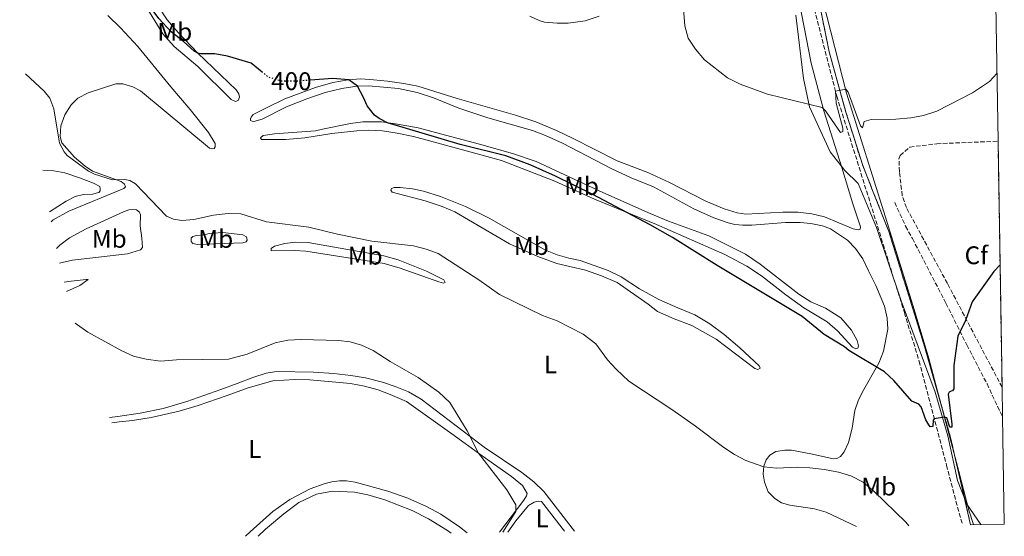
# Model space of a CAD drawing. Units: metres. Extents: x 612222 to 615713, y 4643784 to 4646102.
# Drawn here: x 615327 to 615713, y 4643784 to 4643987 of the extents above; entities that cross this region are included whole.
import ezdxf
from ezdxf.enums import TextEntityAlignment as Align

# ---------------------------------------------------------------- set-up
doc = ezdxf.new("R2010")
doc.units = ezdxf.units.M
doc.header["$MEASUREMENT"] = 0
doc.linetypes.add('DGN Style 3', pattern=[2.435891, 1.739922, -0.695969])
doc.linetypes.add('DGN Style 5', pattern=[1.217945, 0.521977, -0.695969])
for name, color, linetype, lineweight in [('Camino', 7, 'DGN Style 3', 0), ('Cota de curva de nivel directora', 7, 'Continuous', 0), ('Curva de nivel directora', 30, 'Continuous', 30), ('Curva de nivel directora no vista', 30, 'DGN Style 5', 30), ('Curva de nivel intermedia', 30, 'Continuous', 0), ('Etiqueta de uso rústico', 92, 'Continuous', 0), ('Etiqueta de zona arbolada', 92, 'Continuous', 0), ('Límite de Autonomía', 7, 'Continuous', 0), ('Línea de cambio de uso (parcela vista)', 92, 'Continuous', 0), ('Margen derecho', 7, 'Continuous', 0), ('Senda', 7, 'DGN Style 3', 0), ('Zona arbolada', 92, 'DGN Style 3', 0), ('Zona delimitada', 6, 'Continuous', 0)]:
    doc.layers.add(name, color=color, linetype=linetype, lineweight=lineweight)
doc.styles.add('Style-Arial', font='arial.ttf')

msp = doc.modelspace()

# ---------------------------------------------------------------- linework, layer by layer
at = {"layer": 'Camino', "color": 7, "linetype": 'DGN Style 3', "lineweight": 0}
msp.add_polyline3d([(615477.22, 4644271.78, 389.13), (615539.71, 4644210.46, 389.59), (615561.99, 4644189.22, 389.59), (615581.73, 4644169.69, 390.17), (615591.33, 4644159.59, 390.52), (615599.5, 4644149.21, 391.11), (615601.96, 4644144.86, 391.33), (615607.19, 4644132.65, 391.57), (615610.24, 4644121.58, 391.97), (615619.19, 4644080.78, 392.85), (615622.27, 4644063.11, 392.97), (615635.3, 4644002.79, 394.01), (615637.53, 4643993.05, 394.34), (615646.9, 4643956.58, 395.04), (615662.17, 4643907.87, 396.01), (615673.38, 4643871.72, 397.27), (615679.17, 4643852.67, 398.63), (615689.88, 4643811.91, 401.06), (615694.82, 4643793.1, 402.5), (615696.24, 4643788.51, 402.66)], dxfattribs=at)
at = {"layer": 'Curva de nivel directora', "color": 30, "linetype": 'Continuous', "lineweight": 30, "elevation": 400, "flags": 128}
for points in [[(615421.92, 4643966.01), (615417.57, 4643969.51), (615408.32, 4643972.29), (615403.39, 4643973.1), (615397.84, 4643973.13), (615396.67, 4643973.38), (615395.18, 4643974.17), (615391.06, 4643977.97), (615386.2, 4643981.78), (615381.47, 4643986.99), (615377.79, 4643991.92), (615374.35, 4643996.32), (615371.43, 4643998.86), (615357.93, 4644005.07), (615347.54, 4644011.55), (615332.33, 4644024.33), (615330.6, 4644025.21), (615327.01, 4644025.51), (615322.23, 4644026.97)], [(615710.86, 4643890.45), (615708.36, 4643887.87), (615699.95, 4643875.92), (615697.28, 4643868.62), (615694.3, 4643862.43), (615692.73, 4643851.01), (615692.7, 4643841.8), (615692.18, 4643841.02), (615691.65, 4643840.9), (615690.96, 4643840.54), (615690.57, 4643839.74), (615692.01, 4643828.02), (615691.91, 4643826.78), (615691.25, 4643826.78), (615689.96, 4643830.47), (615689.07, 4643830.76), (615685.04, 4643830.1), (615684.65, 4643829.57), (615684.53, 4643827.02), (615683.54, 4643826.97), (615682.92, 4643827.67), (615681.85, 4643829.64), (615679.91, 4643834.75), (615678.99, 4643835.82), (615676.26, 4643837.01), (615669.28, 4643845.12), (615665.59, 4643848.51), (615651.64, 4643856.87), (615649.94, 4643858.25), (615642.01, 4643863.11), (615633.38, 4643870.15), (615600.1, 4643890.13), (615582.53, 4643901.1), (615573.8, 4643906.07), (615551.34, 4643917.95), (615536.73, 4643925.21), (615526.79, 4643929.6), (615517.25, 4643933.12), (615499.42, 4643937.63), (615470.98, 4643946.15), (615467.68, 4643947.8), (615465.93, 4643949.07), (615463.05, 4643952.75), (615461.62, 4643956.05), (615459.19, 4643960.42), (615455.78, 4643963.01), (615449.49, 4643963.43), (615440.7, 4643962.83)]]:
    msp.add_lwpolyline(points, dxfattribs=at)
at = {"layer": 'Curva de nivel directora no vista', "color": 30, "linetype": 'DGN Style 5', "lineweight": 30, "elevation": 400, "flags": 128}
msp.add_lwpolyline([(615440.7, 4643962.83), (615435.05, 4643962.44), (615429.49, 4643962.47), (615424.47, 4643963.96), (615421.92, 4643966.01)], dxfattribs=at)
at = {"layer": 'Curva de nivel intermedia', "color": 30, "linetype": 'Continuous', "lineweight": 0, "flags": 128}
for points, elevation in [([(615709.64, 4643965.45), (615706.67, 4643962.34), (615700.1, 4643957.82), (615686.12, 4643950.65), (615680.81, 4643949.01), (615675.91, 4643948.03), (615670, 4643947.57), (615660.44, 4643947.43), (615657.66, 4643946.66), (615656.94, 4643944.2), (615656.14, 4643944.91), (615651.43, 4643958.09), (615650.41, 4643959.31), (615646.41, 4643958.5), (615646.7, 4643953.86), (615649.24, 4643944.01), (615649.33, 4643942.65), (615648.4, 4643942.31), (615642.55, 4643950.78), (615641.24, 4643952.1), (615619.72, 4643957.37), (615609.04, 4643961.31), (615604.08, 4643963.77), (615595.14, 4643970.75), (615591.54, 4643975.01), (615588.71, 4643979.26), (615587.46, 4643984.11), (615586.91, 4643990.75)], 395), ([(615675.14, 4643788.17), (615673.98, 4643789.57), (615661.61, 4643801.53), (615657.19, 4643805.17), (615652.35, 4643807.77), (615647.55, 4643809.18), (615642.05, 4643810.19), (615636.39, 4643810.9), (615631.52, 4643811.12), (615623.32, 4643810.71), (615618.35, 4643811.29), (615611.33, 4643813.79), (615606.9, 4643816.11), (615602.7, 4643818.85), (615591.04, 4643827.6), (615582.28, 4643833.72), (615565.53, 4643844.82), (615560.51, 4643849.51), (615557.13, 4643853.21), (615552.49, 4643859.43), (615547.58, 4643863.31), (615537.37, 4643868.48), (615531.67, 4643870.56), (615514.84, 4643878.78), (615506.67, 4643884.56), (615490.83, 4643894.82), (615486.16, 4643896.62), (615481.09, 4643897.91), (615464.8, 4643899.69), (615451.36, 4643902.42), (615440.15, 4643905.16), (615423.63, 4643907.35), (615413.58, 4643910.37), (615408.57, 4643910.51), (615402.86, 4643909.95), (615395.13, 4643908.21), (615390.45, 4643907.87), (615387.14, 4643908.31), (615384.46, 4643909.45), (615372.26, 4643922.16), (615370.09, 4643923.49), (615368.03, 4643923.92), (615363.28, 4643923.76), (615356.15, 4643926), (615353.81, 4643927.2), (615345.48, 4643933.35), (615344.36, 4643934.75), (615342.48, 4643938.1), (615340.29, 4643951.62), (615338.78, 4643955.72), (615336.54, 4643958.53), (615329.21595, 4643965.31522)], 405), ([(615516.14, 4643785.62), (615521.2, 4643793.78), (615521.17, 4643796.41), (615517.69, 4643802.29), (615506.59, 4643816.63), (615502.13, 4643825.35), (615495.4, 4643836.45), (615491.03, 4643840.52), (615483.02, 4643846.27), (615471.98, 4643852.53), (615465.35, 4643856.91), (615460.79, 4643858.98), (615456.31, 4643860.22), (615451.83, 4643860.83), (615437.17, 4643861.11), (615431.87, 4643860.92), (615426.99, 4643859.8), (615416.06, 4643855.43), (615408.71, 4643853.46), (615388.32, 4643853.18), (615382.03, 4643852.73), (615376.4, 4643853.45), (615371.54, 4643854.66), (615366.95, 4643856.73), (615353.63, 4643863.98), (615348.63585, 4643867.59371)], 410)]:
    msp.add_lwpolyline(points, dxfattribs=dict(at, elevation=elevation))
at = {"layer": 'Límite de Autonomía', "color": 7, "linetype": 'Continuous', "lineweight": 0}
msp.add_polyline3d([(615703.35, 4643788.63, 403.11), (615697.89, 4643796.56, 402.32), (615694.2, 4643805.91, 401.58), (615690.37, 4643823.38, 400.43), (615685.41, 4643840.46, 399.38), (615672.16, 4643876.35, 397.11), (615662.48, 4643905.05, 396.15), (615655.23, 4643922.35, 395.64), (615650.01, 4643927.36, 395.61), (615644.29, 4643934.78, 395.52), (615636.26, 4643952.32, 395.02), (615633.84, 4643963.47, 394.87), (615630.9, 4643988.32, 394.59)], dxfattribs=at)
at = {"layer": 'Línea de cambio de uso (parcela vista)', "color": 92, "linetype": 'Continuous', "lineweight": 0}
for points in [[(615626.53, 4644022.69, 394.2), (615636.87, 4643969.44, 394.78), (615641.89, 4643950.85, 395.01), (615648.94, 4643928.55, 395.6), (615653.2, 4643914.33, 395.71), (615656.18, 4643905.34, 396.06), (615656.08, 4643904.41, 396.29), (615655.25, 4643904.12, 396.29), (615653.39, 4643904.5, 396.29), (615642.15, 4643909.19, 396.29)], [(615411.42, 4643954.46, 401.3), (615409.67, 4643955.28, 401.3), (615396.67, 4643968.25, 401.07), (615387.39, 4643976.06, 400.72), (615382.91, 4643980.94, 400.49), (615376.71, 4643991.22, 400.02), (615374.06, 4643995.05, 400.02), (615369.2, 4643999.79, 400.02), (615365.2, 4644003.99, 399.67), (615364.52, 4644005.15, 399.67), (615364.8, 4644006.1, 399.56), (615365.99, 4644005.95, 399.44), (615369.95, 4644004.22, 399.32), (615374.4, 4644000.96, 399.09), (615377.13, 4643998.15, 399.09), (615384.72, 4643986.48, 399.32), (615388.95, 4643981.5, 399.56), (615396.67, 4643973.38, 400), (615411.68, 4643959.05, 400.84), (615412.78, 4643957.51, 400.84), (615412.97, 4643956.22, 400.84), (615412.41, 4643954.82, 401.3), (615411.42, 4643954.46, 401.3)], [(615339.2152, 4643907.3143, 407.1201), (615340.06, 4643908.04, 407.1), (615346.1, 4643911.51, 406.87), (615367.65, 4643920.3, 405.24), (615368.32, 4643920.99, 405.24), (615368.01, 4643922.04, 405.12), (615366.68, 4643923.06, 405.01), (615355.39, 4643927.21, 404.66), (615352.5, 4643929.18, 404.66), (615348.41, 4643932.69, 404.89), (615343.37, 4643938.24, 405.01), (615342.78, 4643940.79, 405.12), (615343.08, 4643944.89, 405.01), (615344.54, 4643949.28, 404.77), (615347.11, 4643953.11, 404.77), (615349.65, 4643955.78, 404.54), (615353.75, 4643957.9, 404.31), (615364.5, 4643961.41, 403.15), (615367.28, 4643961.41, 402.91), (615371.25, 4643960.18, 402.91), (615374.2, 4643958.7, 402.8), (615401.21, 4643936.16, 403.01), (615402.51, 4643935.89, 403.01), (615403.04, 4643935.99, 402.89), (615403.47, 4643936.73, 402.89), (615403.47, 4643937.98, 402.54), (615400.86, 4643942.34, 402.19), (615393.63, 4643951.39, 401.49), (615386.06, 4643960.18, 401.26), (615373.23, 4643976.08, 401.26), (615366.42, 4643983.32, 401.26), (615361.38, 4643988.24, 401.14)], [(615526.73, 4643987.97, 397.11), (615530.33, 4643986.27, 396.76), (615532.5, 4643985.6, 396.64), (615537.45, 4643985.13, 396.53), (615541.69, 4643985.18, 396.53), (615548.38, 4643986.07, 396.06), (615553.81, 4643987.92, 395.94)], [(615642.15, 4643909.19, 396.29), (615637.11, 4643910.37, 396.53), (615631.72, 4643911.08, 396.87), (615625.82, 4643911.11, 396.99), (615611.26, 4643910.34, 397.34), (615607.87, 4643910.87, 397.57), (615602.8, 4643912.41, 397.46), (615595.58, 4643915.45, 397.46), (615581.35, 4643922.77, 397.46), (615572.91, 4643926.62, 397.46), (615560.86, 4643931.27, 397.46), (615543.42, 4643940.12, 397.57), (615537.17, 4643943.13, 397.8), (615529.11, 4643946.5, 397.92), (615521.13, 4643949.08, 398.15), (615498.21, 4643955.62, 398.27), (615482.78, 4643960.48, 398.62), (615477.34, 4643961.58, 398.85), (615470.96, 4643962.47, 399.08), (615465.52, 4643963.02, 399.67), (615460.48, 4643963.31, 399.67), (615455.57, 4643963, 400.01), (615449.54, 4643961.86, 400.01), (615442.75, 4643960.02, 400.01), (615430.8, 4643955.47, 400.6), (615423.09, 4643951.76, 400.83), (615418.4, 4643949.32, 401.29), (615417.54, 4643948.38, 401.41), (615417.29, 4643947.65, 401.41), (615417.31, 4643947.01, 401.41), (615417.99, 4643946.74, 401.41), (615418.63, 4643946.66, 401.41), (615421.83, 4643947.52, 401.41), (615431.46, 4643952.42, 401.18), (615439.36, 4643955.55, 400.83), (615446.52, 4643958.05, 400.48), (615453.04, 4643959.57, 400.13), (615459, 4643960.42, 400.01), (615463.46, 4643960.61, 399.67), (615475.31, 4643959.62, 399.43), (615482.52, 4643958.02, 398.85), (615488.99, 4643955.84, 398.74), (615498.92, 4643951.81, 398.74), (615510.29, 4643948.01, 398.85), (615527.78, 4643943.04, 398.74), (615532.89, 4643941.13, 398.74), (615539.46, 4643938.1, 398.74), (615558.77, 4643928.09, 398.74), (615566.43, 4643924.53, 398.74), (615575.07, 4643921.05, 398.5), (615590.92, 4643912.4, 398.39), (615598.76, 4643908.82, 398.39), (615604.31, 4643906.84, 398.39), (615606.99, 4643906.29, 398.39), (615610.16, 4643906, 398.04), (615613.69, 4643906.01, 398.04), (615626.85, 4643907.03, 397.57), (615632.53, 4643907.05, 397.34), (615636.8, 4643906.69, 397.34), (615641.38, 4643905.76, 397.11), (615644.39, 4643904.52, 396.87), (615651.13, 4643900.07, 396.87), (615654.18, 4643896.79, 396.87), (615657.09, 4643892.82, 396.99), (615659.38, 4643888.1, 397.46), (615662.22, 4643882.3, 397.46), (615665.57, 4643874.29, 398.04), (615666.66, 4643869.55, 398.39), (615666.95, 4643865.15, 398.71), (615665.22, 4643856.55, 399.41), (615663.41, 4643851.82, 399.76), (615656.96, 4643840.67, 401.74), (615655.24, 4643837.11, 401.97), (615654.02, 4643833.39, 402.78), (615652.88, 4643826.44, 403.25), (615651.46, 4643820.77, 403.71), (615649.81, 4643817.1, 403.95), (615648.38, 4643815.25, 404.06), (615646.92, 4643814.45, 404.29), (615645.67, 4643814.36, 404.29), (615636.78, 4643816.39, 404.18), (615629.13, 4643817.79, 404.41), (615626.59, 4643817.81, 404.76), (615623.1, 4643817.19, 404.76), (615620.75, 4643815.84, 404.88), (615619.23, 4643813.99, 404.88), (615618.36, 4643811.51, 404.99), (615618.13, 4643808.32, 405.11), (615618.57, 4643805.19, 405.46), (615619.99, 4643801.43, 405.69), (615622.61, 4643798.85, 405.81), (615625.21, 4643797.16, 406.27), (615628.57, 4643796.24, 406.27), (615638.2, 4643794.84, 406.27), (615642.7, 4643793.48, 406.39), (615654.58, 4643787.84, 406.39)], [(615654.34, 4643857.49, 399.63), (615653.12, 4643858.15, 399.63), (615647.18, 4643864.62, 399.63), (615643.2, 4643868.04, 399.63), (615634.01, 4643873.62, 399.63), (615627.01, 4643878.64, 399.63), (615617.4, 4643886.15, 399.63), (615611.68, 4643889.87, 399.63), (615603.12, 4643894.5, 399.63), (615576.31, 4643906.28, 399.63), (615551.98, 4643916.17, 400.33), (615536.55, 4643923.18, 400.21), (615515.57, 4643931.34, 400.33), (615493.63, 4643937.34, 400.33), (615481.19, 4643940.78, 400.68), (615474.78, 4643942.08, 400.68), (615468.95, 4643942.92, 401.03), (615463.56, 4643943.17, 401.26), (615458.98, 4643943.02, 401.26), (615449.22, 4643941.93, 401.84), (615438.62, 4643940.25, 402.19), (615431.15, 4643939.59, 402.19), (615421.64, 4643939.61, 402.19), (615421.26, 4643940.18, 402.19), (615422.31, 4643941.15, 402.19), (615426.65, 4643941.81, 402.07), (615442.78, 4643943.01, 401.26), (615445.5, 4643943.57, 401.28), (615456.48, 4643945.89, 400.45), (615461.31, 4643946.5, 400.45), (615468.66, 4643946.43, 400.1), (615474.12, 4643945.77, 399.87), (615483.03, 4643944.11, 399.87), (615493.7, 4643941.32, 399.52), (615507.02, 4643937.73, 399.52), (615519.9, 4643934.05, 399.17), (615529.16, 4643931, 399.17), (615555.28, 4643918.81, 398.94), (615573.8, 4643910.61, 398.94), (615580.95, 4643907.55, 398.94), (615596.82, 4643901.83, 398.7), (615611.15, 4643894.63, 398.59), (615616.96, 4643890.74, 398.7), (615632.06, 4643878.93, 398.82), (615636.8, 4643875.95, 398.82), (615642.55, 4643873.41, 398.82), (615648.5, 4643869.69, 398.7), (615652.72, 4643864.79, 398.82), (615654.89, 4643860.8, 399.17), (615655.46, 4643858.7, 399.63), (615655.17, 4643857.78, 399.63), (615654.34, 4643857.49, 399.63)], [(615336.0067, 4643927.531, 406.5194), (615340.25, 4643927.34, 406.22), (615344.59, 4643926.49, 406.1), (615350.33, 4643924.56, 406.1), (615355.85, 4643922.42, 405.75), (615358.24, 4643921.19, 405.98), (615358.4, 4643920.31, 405.98), (615358.39, 4643919.44, 405.98), (615357.89, 4643918.77, 405.98), (615355.39, 4643918.16, 405.98), (615351.88, 4643918.01, 405.98), (615348.63, 4643917.17, 405.98), (615345.05, 4643915.35, 405.98), (615338.5821, 4643911.1494, 406.288)], [(615615.95, 4643849.42, 402.42), (615614.81, 4643849.84, 402.42), (615599.61, 4643861.31, 402.89), (615590.2, 4643866.71, 402.89), (615583.21, 4643869.31, 403.35), (615576.71, 4643872.2, 403.24), (615573, 4643875.07, 402.89), (615560.87, 4643883.45, 402.89), (615554.82, 4643886.17, 403), (615548.44, 4643888.35, 403.12), (615537.31, 4643890.97, 403.59), (615529.78, 4643893.65, 403.47), (615518.69, 4643898.64, 403.82), (615497.37, 4643911.19, 403.7), (615492.33, 4643913.36, 403.94), (615485.73, 4643915.5, 403.94), (615472.73, 4643918.94, 403.59), (615472.22, 4643919.67, 403.47), (615472.57, 4643920.35, 403.35), (615473.52, 4643920.71, 403.24), (615475.96, 4643920.72, 403.12), (615480.71, 4643920.23, 402.89), (615485.05, 4643919.31, 402.54), (615491.74, 4643917.22, 402.54), (615501.48, 4643913.27, 402.54), (615510.77, 4643908.7, 402.54), (615532.8, 4643896.17, 402.66), (615537.42, 4643894.39, 402.66), (615542.02, 4643893.04, 403), (615546.43, 4643892.09, 402.89), (615557.41, 4643888.18, 402.54), (615562.52, 4643885.71, 402.54), (615569.71, 4643881.09, 402.54), (615577.23, 4643876.83, 402.54), (615584.6, 4643873.52, 402.54), (615591.37, 4643870.82, 402.31), (615597.22, 4643867.3, 402.31), (615602.84, 4643863.17, 402.31), (615609, 4643857.94, 402.19), (615616.5, 4643850.81, 402.31), (615616.86, 4643849.9, 402.31), (615615.95, 4643849.42, 402.42)], [(615341.3293, 4643896.7963, 407.4263), (615342.69, 4643898.16, 407.32), (615346.4, 4643901.08, 406.97), (615352.92, 4643904.53, 406.63), (615367.59, 4643911.25, 405.93), (615369.69, 4643911.95, 405.58), (615371.08, 4643912.14, 405.58), (615372.67, 4643911.97, 405.7), (615373.83, 4643911.14, 405.81), (615374.17, 4643910.02, 405.81), (615374.12, 4643905.66, 406.16), (615374.79, 4643900.84, 406.16), (615375, 4643897.19, 406.51), (615374.23, 4643896.3, 406.51), (615369.19, 4643894.77, 406.63), (615347.58, 4643892.22, 407.79), (615343.52, 4643891.37, 407.91), (615342.5671, 4643891.1009, 407.91)], [(615396.57, 4643898.42, 405.93), (615394.68, 4643898.8, 405.93), (615394.06, 4643899.64, 405.93), (615394.01, 4643900.91, 405.81), (615394.68, 4643901.5, 405.81), (615396.21, 4643901.9, 405.81), (615399.16, 4643902.19, 405.58), (615401.15, 4643902.69, 405), (615406.51, 4643903.05, 405.46), (615414.3, 4643902.21, 405.46), (615415.75, 4643901.43, 405.58), (615416.04, 4643900.17, 406.04), (615415.64, 4643899.45, 406.04), (615414.31, 4643899.02, 406.04), (615396.57, 4643898.42, 405.93)], [(615492.89, 4643883.22, 405.96), (615491.04, 4643883.72, 406.19), (615475.95, 4643889.19, 406.19), (615469.59, 4643890.96, 406.31), (615438.94, 4643895.73, 406.31), (615434.67, 4643896.03, 406.31), (615425.4, 4643895.86, 406.19), (615425.46, 4643896.86, 405.84), (615426.7, 4643897.73, 405.73), (615430.73, 4643898.85, 405.49), (615434.88, 4643899.29, 405.38), (615439.83, 4643899.17, 405.14), (615444.93, 4643898.27, 405.63), (615469.51, 4643893.93, 405.61), (615475.14, 4643892.44, 405.49), (615486.26, 4643887.96, 405.84), (615492.97, 4643884.59, 405.84), (615493.55, 4643883.53, 405.84), (615492.89, 4643883.22, 405.96)], [(615344.3017, 4643883.6895, 408.4725), (615347.08, 4643884.09, 408.25), (615353, 4643884.73, 408.25), (615353.78, 4643884.74, 408.14), (615350.43, 4643882.27, 408.6), (615345.1927, 4643880.0148, 409.097)], [(615362.1084, 4643830.6127, 413.2319), (615365.39, 4643831.01, 413.17), (615374.07, 4643832.24, 412.47), (615383.11, 4643834.1, 412.24), (615392.38, 4643836.8, 411.99), (615405.75, 4643841.54, 411.34), (615412.08, 4643843.95, 411.22), (615418.24, 4643846.33, 411.57), (615423.5, 4643847.98, 411.57), (615427.48, 4643848.56, 411.92), (615441.94, 4643848.41, 411.8), (615449.94, 4643847.88, 411.8), (615456.57, 4643847.06, 411.68), (615462.34, 4643846.08, 411.22), (615468.97, 4643844.41, 411.1), (615474.01, 4643842.75, 410.64), (615479.14, 4643840.65, 410.64), (615484.08, 4643837.74, 410.64), (615508.78, 4643818.92, 409.82), (615523.53, 4643809.06, 409.59), (615528.29, 4643805.4, 409.59), (615532.2, 4643801.62, 409.71), (615544.2, 4643786.07, 409.59)], [(615514.85, 4643785.6, 409.93), (615524.32, 4643798.18, 410.03), (615525.36, 4643799.81, 410.03), (615525.68, 4643800.78, 410.03), (615523.77, 4643803.89, 410.15), (615519.52, 4643807.48, 410.15), (615508.05, 4643815.56, 409.91), (615496.17, 4643824.21, 410.61), (615478.36, 4643836.85, 411.19), (615471.99, 4643839.62, 411.54), (615467.32, 4643841.37, 411.54), (615461.91, 4643842.82, 411.77), (615456.48, 4643843.87, 411.77), (615440.51, 4643845.35, 412.12), (615434.73, 4643845.5, 412.12), (615426.07, 4643844.99, 412.01), (615416.37, 4643842.24, 412.01), (615408.13, 4643839.21, 412.01), (615396.84, 4643835.25, 412.47), (615389.39, 4643833.02, 412.59), (615378.43, 4643830.54, 412.94), (615371.11, 4643829.37, 413.17), (615365.9, 4643828.91, 413.17), (615363.0372, 4643828.4801, 413.3947)], [(615415.41, 4643784, 412.92), (615417.11, 4643785.7, 412.82), (615426.1, 4643793.7, 412.24), (615432.74, 4643798.49, 411.78), (615440.69, 4643802.67, 411.31), (615446.6, 4643804.71, 411.19), (615449.14, 4643805.35, 410.96), (615452.22, 4643805.7, 410.96), (615454.88, 4643805.74, 410.84), (615458.26, 4643805.23, 410.73), (615471.05, 4643801.74, 410.38), (615478.89, 4643798.92, 410.15), (615486.19, 4643795.69, 410.15), (615491.83, 4643792.7, 409.91), (615499.12, 4643787.74, 409.91), (615502.19, 4643785.4, 409.91)], [(615495.85, 4643785.29, 411.16), (615494.42, 4643786.32, 411.19), (615487.08, 4643790.92, 411.43), (615480.59, 4643794.15, 411.54), (615469.95, 4643798.31, 411.54), (615463.3, 4643800.29, 411.66), (615458.07, 4643801.3, 411.89), (615449.46, 4643801.64, 412.24), (615443.18, 4643800.55, 412.24), (615436.21, 4643797.22, 412.82), (615430.36, 4643792.82, 413.05), (615423.23, 4643786.83, 413.4), (615420.27, 4643784.08, 413.59)], [(615540.23, 4643786.01, 408.98), (615531.22, 4643797.7, 409.59), (615529.91, 4643797.81, 409.59), (615528.39, 4643797.45, 409.59), (615526.19, 4643796.12, 409.59), (615521.23, 4643790.05, 409.59), (615518.08, 4643785.65, 409.59)]]:
    msp.add_polyline3d(points, dxfattribs=at)
at = {"layer": 'Línea de cambio de uso (parcela vista)', "color": 7, "linetype": 'DGN Style 3', "lineweight": 0}
msp.add_polyline3d([(615699.34, 4643788.56, 401.87), (615696.19, 4643802.28, 401.87), (615691.51, 4643822.66, 400.48), (615681.05, 4643859.29, 398.23), (615667.31, 4643903.5, 396.2), (615661.21, 4643918.91, 395.8), (615656.92, 4643929.75, 395.58), (615653.82, 4643939.68, 395.38), (615650.51, 4643950.32, 395.17), (615643.91, 4643974, 394.71), (615635.38, 4644016.28, 393.79)], dxfattribs=at)
at = {"layer": 'Margen derecho', "color": 7, "linetype": 'Continuous', "lineweight": 0}
msp.add_polyline3d([(615700.42, 4643788.58, 402.7), (615698.67, 4643794.2, 402.5), (615693.76, 4643812.93, 401.06), (615683.02, 4643853.76, 398.63), (615677.2, 4643872.89, 397.27), (615665.99, 4643909.06, 396.01), (615650.75, 4643957.67, 395.04), (615641.42, 4643994, 394.34)], dxfattribs=at)
at = {"layer": 'Senda', "color": 7, "linetype": 'DGN Style 3', "lineweight": 0}
msp.add_polyline3d([(615669.59, 4643914.84, 395.95), (615673.88, 4643905.57, 396.53), (615676.54, 4643900.73, 396.53), (615689.67, 4643875.39, 398.62), (615697.84, 4643859.04, 400.62), (615705.75, 4643843.78, 402.13), (615711.18, 4643832.23, 403.41), (615711.83, 4643831.02, 403.51)], dxfattribs=at)
at = {"layer": 'Zona arbolada', "color": 92, "linetype": 'DGN Style 3', "lineweight": 0}
msp.add_polyline3d([(615711.64, 4643842.48, 403.18), (615690.22, 4643883.13, 398.47), (615674.17, 4643912.87, 396.57), (615672.56, 4643917.6, 396.41), (615671.42, 4643926.94, 396.11), (615671.26, 4643931.94, 395.93), (615671.7, 4643933.33, 395.88), (615675.55, 4643936.59, 395.66), (615686.06, 4643937.9, 395.52), (615710.07, 4643938.89, 396.55)], close=True, dxfattribs=at)
msp.add_polyline3d([(615711.64, 4643842.48, 403.18), (615690.22, 4643883.13, 398.47), (615674.17, 4643912.87, 396.57), (615672.56, 4643917.6, 396.41), (615671.42, 4643926.94, 396.11), (615671.26, 4643931.94, 395.93), (615671.7, 4643933.33, 395.88), (615675.55, 4643936.59, 395.66), (615686.06, 4643937.9, 395.52), (615710.07, 4643938.89, 396.55)], dxfattribs=at)
at = {"layer": 'Zona delimitada', "color": 6, "linetype": 'Continuous', "lineweight": 0}
msp.add_polyline3d([(615708.58, 4644030.73, 392.04), (615710.07, 4643938.89, 396.74), (615711.64, 4643842.48, 402.89), (615711.83, 4643831.02, 403.51), (615712.52, 4643788.77, 404.41), (615699.34, 4643788.56, 402.69), (615696.19, 4643802.28, 401.87), (615691.51, 4643822.66, 400.48), (615681.05, 4643859.29, 398.23), (615667.31, 4643903.5, 396.2), (615661.21, 4643918.91, 395.8), (615656.92, 4643929.75, 395.58), (615653.82, 4643939.68, 395.38), (615650.51, 4643950.32, 395.17), (615643.91, 4643974, 394.71), (615635.38, 4644016.28, 393.79)], dxfattribs=at)

# ---------------------------------------------------------------- texts
at = {"layer": 'Cota de curva de nivel directora', "color": 7, "linetype": 'Continuous', "lineweight": 0, "style": 'Style-Arial'}
msp.add_text('400', height=7, rotation=359.68055, dxfattribs=at).set_placement((615433.29906, 4643962.45314, 400), align=Align.MIDDLE_CENTER)
at = {"layer": 'Etiqueta de uso rústico', "color": 92, "linetype": 'Continuous', "lineweight": 0, "style": 'Style-Arial'}
for s, p in [('Mb', (615387.66025, 4643981.78001, 399.91)), ('Mb', (615546.94025, 4643921.33001, 399.73)), ('Mb', (615362.00025, 4643900.62001, 406.58)), ('Mb', (615403.71025, 4643900.59001, 405.73)), ('Mb', (615527.29025, 4643897.82001, 403.07)), ('Mb', (615462.21025, 4643894.03001, 405.94)), ('L', (615534.82142, 4643851.37001, 406.42)), ('L', (615418.99142, 4643818.27001, 412.03)), ('Mb', (615663.32025, 4643803.52001, 404.7)), ('L', (615531.50142, 4643791.07001, 409.36))]:
    msp.add_text(s, height=7, dxfattribs=at).set_placement(p, align=Align.MIDDLE_CENTER)
at = {"layer": 'Etiqueta de zona arbolada', "color": 92, "linetype": 'Continuous', "lineweight": 0, "style": 'Style-Arial'}
msp.add_text('Cf', height=7, dxfattribs=at).set_placement((615701.5595, 4643894.18001, 398.89), align=Align.MIDDLE_CENTER)

doc.saveas('drawing.dxf')
